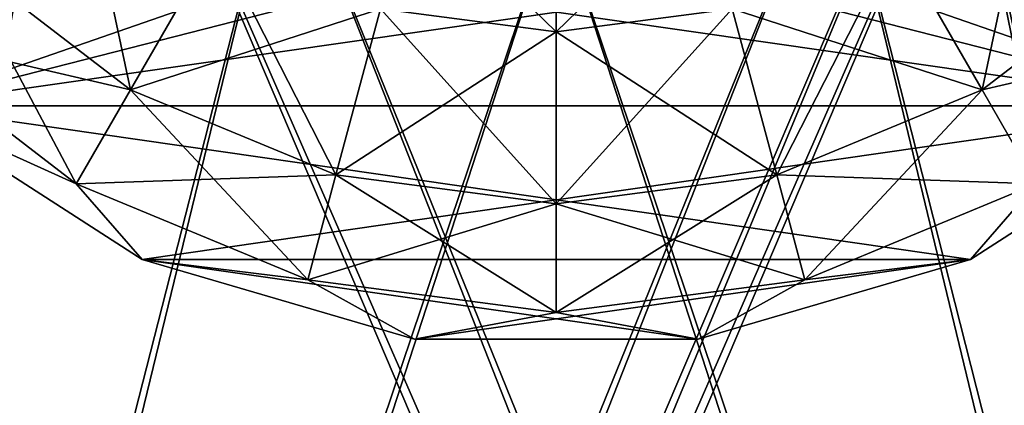
# Model space of a CAD drawing. Units: millimetres. Extents: x -100 to 100, y -99 to 167.
# Drawn here: x -2 to 2, y 155 to 156 of the extents above; entities that cross this region are included whole.
import ezdxf

# ---------------------------------------------------------------- set-up
doc = ezdxf.new("R2010")
doc.units = ezdxf.units.MM
doc.header["$LTSCALE"] = 24.782132
for name, color, linetype in [('110', 7, 'CONTINUOUS'), ('111', 7, 'CONTINUOUS'), ('60', 7, 'CONTINUOUS'), ('63', 7, 'CONTINUOUS'), ('65', 7, 'CONTINUOUS'), ('66', 7, 'CONTINUOUS'), ('93', 7, 'CONTINUOUS'), ('94', 7, 'CONTINUOUS')]:
    doc.layers.add(name, color=color, linetype=linetype)

msp = doc.modelspace()

# ---------------------------------------------------------------- linework, layer by layer
at = {"layer": '110', "linetype": 'Continuous'}
for points in [[(-1.4945, 155.9115, 42.3211), (-1.6867, 156.8133, 43.0613), (-2.1135, 156.3865, 42.3211), (-1.4945, 155.9115, 42.3211)], [(-1.1927, 156.4343, 43.0613), (-1.6867, 156.8133, 43.0613), (-1.4945, 155.9115, 42.3211), (-1.1927, 156.4343, 43.0613)], [(-0.6174, 156.196, 43.0613), (0, 156.1147, 43.0613), (-0.5, 156.6021, 43.3979), (-0.6174, 156.196, 43.0613)], [(-0.5, 156.6021, 43.3979), (0, 156.1147, 43.0613), (0, 156.5762, 43.4238), (-0.5, 156.6021, 43.3979)], [(0, 156.1147, 43.0613), (0.6174, 156.196, 43.0613), (0, 156.5762, 43.4238), (0, 156.1147, 43.0613)], [(-0.7736, 155.6129, 42.3211), (-1.1927, 156.4343, 43.0613), (-1.4945, 155.9115, 42.3211), (-0.7736, 155.6129, 42.3211)], [(-0.6174, 156.196, 43.0613), (-1.1927, 156.4343, 43.0613), (-0.7736, 155.6129, 42.3211), (-0.6174, 156.196, 43.0613)], [(1.1927, 156.4343, 43.0613), (0.6174, 156.196, 43.0613), (1.4945, 155.9115, 42.3211), (1.1927, 156.4343, 43.0613)], [(2.1135, 156.3865, 42.3211), (1.1927, 156.4343, 43.0613), (1.4945, 155.9115, 42.3211), (2.1135, 156.3865, 42.3211)], [(-1.685, 155.5816, 41.4453), (-2.1135, 156.3865, 42.3211), (-2.3829, 156.1171, 41.4453), (-1.685, 155.5816, 41.4453)], [(-1.4945, 155.9115, 42.3211), (-2.1135, 156.3865, 42.3211), (-1.685, 155.5816, 41.4453), (-1.4945, 155.9115, 42.3211)], [(2.1135, 156.3865, 42.3211), (1.4945, 155.9115, 42.3211), (2.3829, 156.1171, 41.4453), (2.1135, 156.3865, 42.3211)], [(0, 155.5111, 42.3211), (-0.6174, 156.196, 43.0613), (-0.7736, 155.6129, 42.3211), (0, 155.5111, 42.3211)], [(0, 156.1147, 43.0613), (-0.6174, 156.196, 43.0613), (0, 155.5111, 42.3211), (0, 156.1147, 43.0613)], [(0.6174, 156.196, 43.0613), (0, 156.1147, 43.0613), (0.7736, 155.6129, 42.3211), (0.6174, 156.196, 43.0613)], [(1.4945, 155.9115, 42.3211), (0.6174, 156.196, 43.0613), (0.7736, 155.6129, 42.3211), (1.4945, 155.9115, 42.3211)], [(-1.685, 155.5816, 41.4453), (-2.3829, 156.1171, 41.4453), (-2.2922, 155.8551, 40.5), (-1.685, 155.5816, 41.4453)], [(0.7736, 155.6129, 42.3211), (0, 156.1147, 43.0613), (0, 155.5111, 42.3211), (0.7736, 155.6129, 42.3211)], [(2.3829, 156.1171, 41.4453), (1.4945, 155.9115, 42.3211), (1.685, 155.5816, 41.4453), (2.3829, 156.1171, 41.4453)], [(-0.8722, 155.2449, 41.4453), (-1.4945, 155.9115, 42.3211), (-1.685, 155.5816, 41.4453), (-0.8722, 155.2449, 41.4453)], [(-0.7736, 155.6129, 42.3211), (-1.4945, 155.9115, 42.3211), (-0.8722, 155.2449, 41.4453), (-0.7736, 155.6129, 42.3211)], [(1.4945, 155.9115, 42.3211), (0.7736, 155.6129, 42.3211), (1.685, 155.5816, 41.4453), (1.4945, 155.9115, 42.3211)], [(-1.4538, 155.3162, 40.5), (-1.685, 155.5816, 41.4453), (-2.2922, 155.8551, 40.5), (-1.4538, 155.3162, 40.5)], [(2.2922, 155.8551, 40.5), (1.685, 155.5816, 41.4453), (1.4538, 155.3162, 40.5), (2.2922, 155.8551, 40.5)], [(-0.8722, 155.2449, 41.4453), (-1.685, 155.5816, 41.4453), (-1.4538, 155.3162, 40.5), (-0.8722, 155.2449, 41.4453)], [(0, 155.1301, 41.4453), (-0.7736, 155.6129, 42.3211), (-0.8722, 155.2449, 41.4453), (0, 155.1301, 41.4453)], [(0, 155.5111, 42.3211), (-0.7736, 155.6129, 42.3211), (0, 155.1301, 41.4453), (0, 155.5111, 42.3211)], [(0.7736, 155.6129, 42.3211), (0, 155.5111, 42.3211), (0.8722, 155.2449, 41.4453), (0.7736, 155.6129, 42.3211)], [(1.685, 155.5816, 41.4453), (0.7736, 155.6129, 42.3211), (0.8722, 155.2449, 41.4453), (1.685, 155.5816, 41.4453)], [(1.685, 155.5816, 41.4453), (0.8722, 155.2449, 41.4453), (1.4538, 155.3162, 40.5), (1.685, 155.5816, 41.4453)], [(0.8722, 155.2449, 41.4453), (0, 155.5111, 42.3211), (0, 155.1301, 41.4453), (0.8722, 155.2449, 41.4453)], [(-0.4979, 155.0357, 40.5), (-0.8722, 155.2449, 41.4453), (-1.4538, 155.3162, 40.5), (-0.4979, 155.0357, 40.5)], [(1.4538, 155.3162, 40.5), (0.8722, 155.2449, 41.4453), (0.4979, 155.0357, 40.5), (1.4538, 155.3162, 40.5)], [(0, 155.1301, 41.4453), (-0.8722, 155.2449, 41.4453), (-0.4979, 155.0357, 40.5), (0, 155.1301, 41.4453)], [(0.8722, 155.2449, 41.4453), (0, 155.1301, 41.4453), (0.4979, 155.0357, 40.5), (0.8722, 155.2449, 41.4453)], [(0.4979, 155.0357, 40.5), (0, 155.1301, 41.4453), (-0.4979, 155.0357, 40.5), (0.4979, 155.0357, 40.5)]]:
    msp.add_3dface(points, dxfattribs=at)
at = {"layer": '111', "linetype": 'Continuous'}
for points in [[(2.2922, 155.8551, 40.5), (-2.2922, 155.8551, 40.5), (-2.9444, 156.6078, 40.5), (2.2922, 155.8551, 40.5)], [(2.2922, 155.8551, 40.5), (-2.9444, 156.6078, 40.5), (-0.3472, 156.5304, 40.5), (2.2922, 155.8551, 40.5)], [(2.9444, 156.6078, 40.5), (2.2922, 155.8551, 40.5), (0.3472, 156.5304, 40.5), (2.9444, 156.6078, 40.5)], [(0.3472, 156.5304, 40.5), (2.2922, 155.8551, 40.5), (-0.3472, 156.5304, 40.5), (0.3472, 156.5304, 40.5)], [(2.2922, 155.8551, 40.5), (1.4538, 155.3162, 40.5), (-2.2922, 155.8551, 40.5), (2.2922, 155.8551, 40.5)], [(1.4538, 155.3162, 40.5), (-1.4538, 155.3162, 40.5), (-2.2922, 155.8551, 40.5), (1.4538, 155.3162, 40.5)], [(1.4538, 155.3162, 40.5), (0.4979, 155.0357, 40.5), (-1.4538, 155.3162, 40.5), (1.4538, 155.3162, 40.5)], [(0.4979, 155.0357, 40.5), (-0.4979, 155.0357, 40.5), (-1.4538, 155.3162, 40.5), (0.4979, 155.0357, 40.5)]]:
    msp.add_3dface(points, dxfattribs=at)
at = {"layer": '60', "linetype": 'Continuous'}
for points in [[(-1.6742, 157.5033, 40.4654), (-1.9482, 158.4668, 40.4531), (-4.2334, 144, 40.2781), (-1.6742, 157.5033, 40.4654)], [(1.6969, 157.5426, 40.4644), (1.3874, 157.1322, 40.4762), (4.2334, 144, 40.2781), (1.6969, 157.5426, 40.4644)], [(4.2334, 144, 40.2781), (-1.6742, 157.5033, 40.4654), (-4.2334, 144, 40.2781), (4.2334, 144, 40.2781)], [(-0.9607, 156.8049, 40.4886), (-1.6742, 157.5033, 40.4654), (4.2334, 144, 40.2781), (-0.9607, 156.8049, 40.4886)], [(1.3874, 157.1322, 40.4762), (0.9801, 156.816, 40.4881), (4.2334, 144, 40.2781), (1.3874, 157.1322, 40.4762)], [(0, 156.5516, 40.5), (-0.9607, 156.8049, 40.4886), (4.2334, 144, 40.2781), (0, 156.5516, 40.5)], [(0.9801, 156.816, 40.4881), (0, 156.5516, 40.5), (4.2334, 144, 40.2781), (0.9801, 156.816, 40.4881)]]:
    msp.add_3dface(points, dxfattribs=at)
at = {"layer": '63', "linetype": 'Continuous'}
for points in [[(-1.9482, 158.4668, 38.9513), (-1.6742, 157.5033, 38.964), (-4.0766, 144, 38.7864), (-1.9482, 158.4668, 38.9513)], [(1.3875, 157.1322, 38.9753), (1.6969, 157.5426, 38.9631), (-4.0766, 144, 38.7864), (1.3875, 157.1322, 38.9753)], [(-4.0766, 144, 38.7864), (1.6969, 157.5426, 38.9631), (4.0766, 144, 38.7864), (-4.0766, 144, 38.7864)], [(-1.6742, 157.5033, 38.964), (-0.9607, 156.805, 38.9882), (-4.0766, 144, 38.7864), (-1.6742, 157.5033, 38.964)], [(0.9801, 156.816, 38.9877), (1.3875, 157.1322, 38.9753), (-4.0766, 144, 38.7864), (0.9801, 156.816, 38.9877)], [(0, 156.5516, 39), (0.9801, 156.816, 38.9877), (-4.0766, 144, 38.7864), (0, 156.5516, 39)], [(-0.9607, 156.805, 38.9882), (0, 156.5516, 39), (-4.0766, 144, 38.7864), (-0.9607, 156.805, 38.9882)]]:
    msp.add_3dface(points, dxfattribs=at)
at = {"layer": '65', "linetype": 'Continuous'}
for points in [[(-1.9482, 158.4672, -40.4531), (-1.6745, 157.5038, -40.4654), (-4.2334, 144, -40.2781), (-1.9482, 158.4672, -40.4531)], [(1.3872, 157.1319, -40.4762), (1.6969, 157.5425, -40.4644), (-4.2334, 144, -40.2781), (1.3872, 157.1319, -40.4762)], [(-4.2334, 144, -40.2781), (1.6969, 157.5425, -40.4644), (4.2334, 144, -40.2781), (-4.2334, 144, -40.2781)], [(-1.6745, 157.5038, -40.4654), (-0.9614, 156.8053, -40.4886), (-4.2334, 144, -40.2781), (-1.6745, 157.5038, -40.4654)], [(0.9796, 156.8157, -40.4882), (1.3872, 157.1319, -40.4762), (-4.2334, 144, -40.2781), (0.9796, 156.8157, -40.4882)], [(0, 156.5516, -40.5), (0.9796, 156.8157, -40.4882), (-4.2334, 144, -40.2781), (0, 156.5516, -40.5)], [(-0.9614, 156.8053, -40.4886), (0, 156.5516, -40.5), (-4.2334, 144, -40.2781), (-0.9614, 156.8053, -40.4886)]]:
    msp.add_3dface(points, dxfattribs=at)
at = {"layer": '66', "linetype": 'Continuous'}
for points in [[(-1.6745, 157.5038, -38.964), (-1.9482, 158.4672, -38.9513), (-4.0766, 144, -38.7864), (-1.6745, 157.5038, -38.964)], [(1.6969, 157.5425, -38.9631), (1.3872, 157.1319, -38.9753), (4.0766, 144, -38.7864), (1.6969, 157.5425, -38.9631)], [(4.0766, 144, -38.7864), (-1.6745, 157.5038, -38.964), (-4.0766, 144, -38.7864), (4.0766, 144, -38.7864)], [(-0.9614, 156.8054, -38.9881), (-1.6745, 157.5038, -38.964), (4.0766, 144, -38.7864), (-0.9614, 156.8054, -38.9881)], [(1.3872, 157.1319, -38.9753), (0.9796, 156.8157, -38.9877), (4.0766, 144, -38.7864), (1.3872, 157.1319, -38.9753)], [(0, 156.5516, -39), (-0.9614, 156.8054, -38.9881), (4.0766, 144, -38.7864), (0, 156.5516, -39)], [(0.9796, 156.8157, -38.9877), (0, 156.5516, -39), (4.0766, 144, -38.7864), (0.9796, 156.8157, -38.9877)]]:
    msp.add_3dface(points, dxfattribs=at)
at = {"layer": '93', "linetype": 'Continuous'}
for points in [[(1.1927, 156.4343, -43.0613), (1.6867, 156.8133, -43.0613), (1.4945, 155.9115, -42.3211), (1.1927, 156.4343, -43.0613)], [(1.4945, 155.9115, -42.3211), (1.6867, 156.8133, -43.0613), (2.1135, 156.3865, -42.3211), (1.4945, 155.9115, -42.3211)], [(0.6174, 156.196, -43.0613), (0, 156.1147, -43.0613), (0.5, 156.6021, -43.3979), (0.6174, 156.196, -43.0613)], [(0.5, 156.6021, -43.3979), (0, 156.1147, -43.0613), (0, 156.5762, -43.4238), (0.5, 156.6021, -43.3979)], [(0, 156.1147, -43.0613), (-0.6174, 156.196, -43.0613), (0, 156.5762, -43.4238), (0, 156.1147, -43.0613)], [(-2.1135, 156.3865, -42.3211), (-1.1927, 156.4343, -43.0613), (-1.4945, 155.9115, -42.3211), (-2.1135, 156.3865, -42.3211)], [(-1.1927, 156.4343, -43.0613), (-0.6174, 156.196, -43.0613), (-1.4945, 155.9115, -42.3211), (-1.1927, 156.4343, -43.0613)], [(0.6174, 156.196, -43.0613), (1.1927, 156.4343, -43.0613), (0.7736, 155.6129, -42.3211), (0.6174, 156.196, -43.0613)], [(0.7736, 155.6129, -42.3211), (1.1927, 156.4343, -43.0613), (1.4945, 155.9115, -42.3211), (0.7736, 155.6129, -42.3211)], [(-2.1135, 156.3865, -42.3211), (-1.4945, 155.9115, -42.3211), (-2.3829, 156.1171, -41.4453), (-2.1135, 156.3865, -42.3211)], [(1.4945, 155.9115, -42.3211), (2.1135, 156.3865, -42.3211), (1.685, 155.5816, -41.4453), (1.4945, 155.9115, -42.3211)], [(-1.4945, 155.9115, -42.3211), (-0.6174, 156.196, -43.0613), (-0.7736, 155.6129, -42.3211), (-1.4945, 155.9115, -42.3211)], [(-0.6174, 156.196, -43.0613), (0, 156.1147, -43.0613), (-0.7736, 155.6129, -42.3211), (-0.6174, 156.196, -43.0613)], [(0, 156.1147, -43.0613), (0.6174, 156.196, -43.0613), (0, 155.5111, -42.3211), (0, 156.1147, -43.0613)], [(0, 155.5111, -42.3211), (0.6174, 156.196, -43.0613), (0.7736, 155.6129, -42.3211), (0, 155.5111, -42.3211)], [(-2.3829, 156.1171, -41.4453), (-1.4945, 155.9115, -42.3211), (-1.685, 155.5816, -41.4453), (-2.3829, 156.1171, -41.4453)], [(-2.3829, 156.1171, -41.4453), (-1.685, 155.5816, -41.4453), (-2.2922, 155.8551, -40.5), (-2.3829, 156.1171, -41.4453)], [(-0.7736, 155.6129, -42.3211), (0, 156.1147, -43.0613), (0, 155.5111, -42.3211), (-0.7736, 155.6129, -42.3211)], [(-1.4945, 155.9115, -42.3211), (-0.7736, 155.6129, -42.3211), (-1.685, 155.5816, -41.4453), (-1.4945, 155.9115, -42.3211)], [(0.7736, 155.6129, -42.3211), (1.4945, 155.9115, -42.3211), (0.8722, 155.2449, -41.4453), (0.7736, 155.6129, -42.3211)], [(0.8722, 155.2449, -41.4453), (1.4945, 155.9115, -42.3211), (1.685, 155.5816, -41.4453), (0.8722, 155.2449, -41.4453)], [(-2.2922, 155.8551, -40.5), (-1.685, 155.5816, -41.4453), (-1.4538, 155.3162, -40.5), (-2.2922, 155.8551, -40.5)], [(1.4538, 155.3162, -40.5), (1.685, 155.5816, -41.4453), (2.2922, 155.8551, -40.5), (1.4538, 155.3162, -40.5)], [(-1.685, 155.5816, -41.4453), (-0.7736, 155.6129, -42.3211), (-0.8722, 155.2449, -41.4453), (-1.685, 155.5816, -41.4453)], [(-1.685, 155.5816, -41.4453), (-0.8722, 155.2449, -41.4453), (-1.4538, 155.3162, -40.5), (-1.685, 155.5816, -41.4453)], [(-0.7736, 155.6129, -42.3211), (0, 155.5111, -42.3211), (-0.8722, 155.2449, -41.4453), (-0.7736, 155.6129, -42.3211)], [(0, 155.5111, -42.3211), (0.7736, 155.6129, -42.3211), (0, 155.1301, -41.4453), (0, 155.5111, -42.3211)], [(0, 155.1301, -41.4453), (0.7736, 155.6129, -42.3211), (0.8722, 155.2449, -41.4453), (0, 155.1301, -41.4453)], [(0.8722, 155.2449, -41.4453), (1.685, 155.5816, -41.4453), (1.4538, 155.3162, -40.5), (0.8722, 155.2449, -41.4453)], [(-0.8722, 155.2449, -41.4453), (0, 155.5111, -42.3211), (0, 155.1301, -41.4453), (-0.8722, 155.2449, -41.4453)], [(-1.4538, 155.3162, -40.5), (-0.8722, 155.2449, -41.4453), (-0.4979, 155.0357, -40.5), (-1.4538, 155.3162, -40.5)], [(0.4979, 155.0357, -40.5), (0.8722, 155.2449, -41.4453), (1.4538, 155.3162, -40.5), (0.4979, 155.0357, -40.5)], [(-0.8722, 155.2449, -41.4453), (0, 155.1301, -41.4453), (-0.4979, 155.0357, -40.5), (-0.8722, 155.2449, -41.4453)], [(0, 155.1301, -41.4453), (0.8722, 155.2449, -41.4453), (0.4979, 155.0357, -40.5), (0, 155.1301, -41.4453)], [(-0.4979, 155.0357, -40.5), (0, 155.1301, -41.4453), (0.4979, 155.0357, -40.5), (-0.4979, 155.0357, -40.5)]]:
    msp.add_3dface(points, dxfattribs=at)
at = {"layer": '94', "linetype": 'Continuous'}
for points in [[(-2.9444, 156.6078, -40.5), (-2.2922, 155.8551, -40.5), (-0.3472, 156.5304, -40.5), (-2.9444, 156.6078, -40.5)], [(-2.2922, 155.8551, -40.5), (2.2922, 155.8551, -40.5), (2.9444, 156.6078, -40.5), (-2.2922, 155.8551, -40.5)], [(-2.2922, 155.8551, -40.5), (2.9444, 156.6078, -40.5), (0.3472, 156.5304, -40.5), (-2.2922, 155.8551, -40.5)], [(-0.3472, 156.5304, -40.5), (-2.2922, 155.8551, -40.5), (0.3472, 156.5304, -40.5), (-0.3472, 156.5304, -40.5)], [(-2.2922, 155.8551, -40.5), (-1.4538, 155.3162, -40.5), (2.2922, 155.8551, -40.5), (-2.2922, 155.8551, -40.5)], [(-1.4538, 155.3162, -40.5), (1.4538, 155.3162, -40.5), (2.2922, 155.8551, -40.5), (-1.4538, 155.3162, -40.5)], [(-1.4538, 155.3162, -40.5), (-0.4979, 155.0357, -40.5), (1.4538, 155.3162, -40.5), (-1.4538, 155.3162, -40.5)], [(-0.4979, 155.0357, -40.5), (0.4979, 155.0357, -40.5), (1.4538, 155.3162, -40.5), (-0.4979, 155.0357, -40.5)]]:
    msp.add_3dface(points, dxfattribs=at)

doc.saveas('drawing.dxf')
